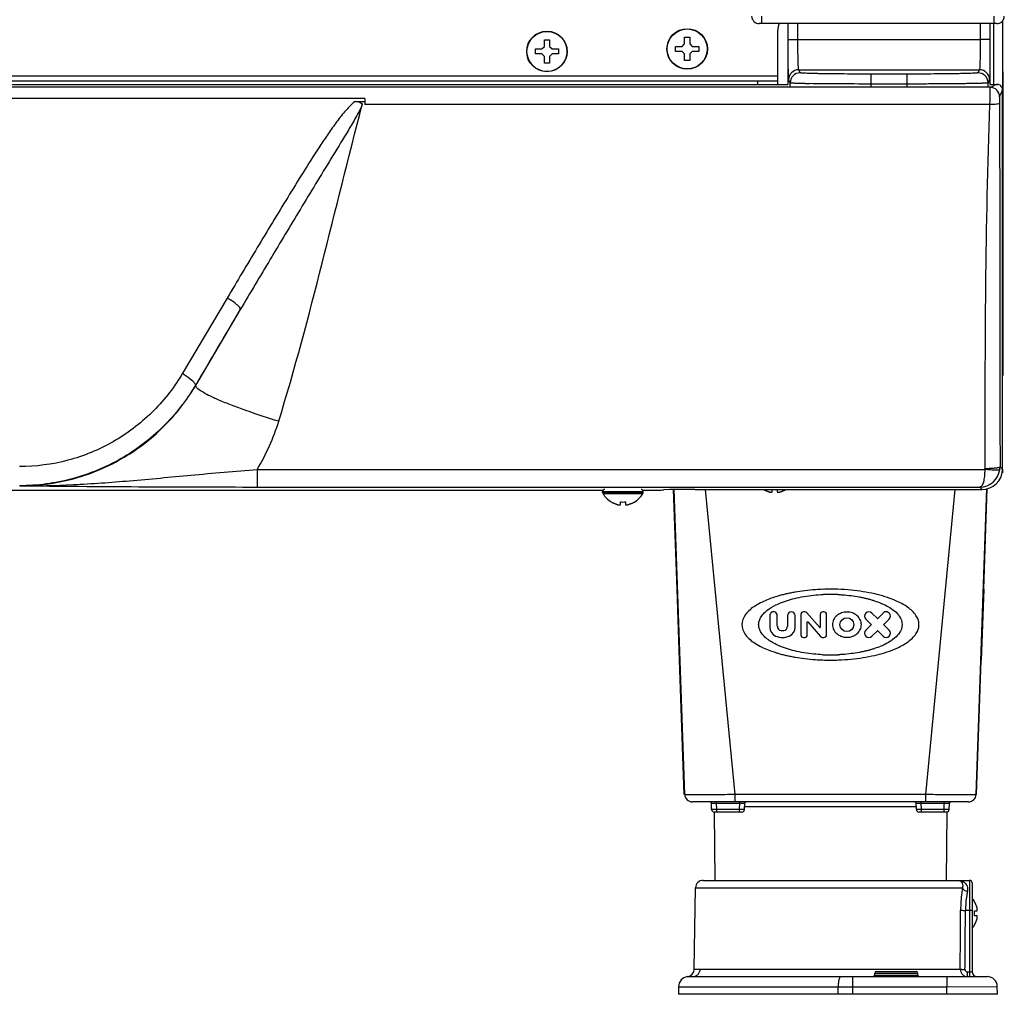
# Model space of a CAD drawing. Units: millimetres. Extents: x -1319 to 3519, y -1539 to 2345.
# Drawn here: x 854 to 1049, y -262 to -70 of the extents above; entities that cross this region are included whole.
import ezdxf

# ---------------------------------------------------------------- set-up
doc = ezdxf.new("R2010")
doc.units = ezdxf.units.MM
doc.header["$LTSCALE"] = 65.395
doc.layers.get('0').update_dxf_attribs({"linetype": 'CONTINUOUS'})

msp = doc.modelspace()

# ---------------------------------------------------------------- linework, layer by layer
at = {"linetype": 'Continuous'}
for p, q in [((1001.1, -70.63), (1001.1, -69.16)), ((1047.02, -70.63), (1047.02, -69.16)), ((1047.52, -70.63), (1000.6, -70.63)), ((1004.26, -81.85), (1004.26, -71.93)), ((1006.26, -70.87), (1006.26, -82.63)), ((1006.32, -73.74), (1006.32, -70.63)), ((1008.23, -73.74), (1008.23, -70.63)), ((1044.23, -70.63), (1044.24, -73.74)), ((1046.14, -70.63), (1046.15, -73.74)), ((1046.24, -82.59), (1046.2, -70.87)), ((1046.86, -70.63), (1046.86, -82.63)), ((1048.66, -70.08), (1048.66, -83.65)), ((958.16, -73.83), (959.16, -73.83)), ((958.16, -75.13), (958.16, -73.83)), ((959.16, -73.83), (959.16, -75.13)), ((985.86, -73.33), (986.86, -73.33)), ((985.86, -74.63), (985.86, -73.33)), ((986.86, -73.33), (986.86, -74.63)), ((1006.32, -73.74), (1044.24, -73.74)), ((1046.15, -73.74), (1044.24, -73.74)), ((956.36, -75.63), (957.66, -75.63)), ((956.36, -76.63), (956.36, -75.63)), ((957.66, -75.63), (958.16, -75.13)), ((959.16, -75.13), (959.66, -75.63)), ((959.66, -75.63), (960.96, -75.63)), ((960.96, -75.63), (960.96, -76.63)), ((984.06, -75.13), (985.36, -75.13)), ((984.06, -76.13), (984.06, -75.13)), ((985.36, -75.13), (985.86, -74.63)), ((986.86, -74.63), (987.36, -75.13)), ((987.36, -75.13), (988.66, -75.13)), ((988.66, -75.13), (988.66, -76.13)), ((957.66, -76.63), (956.36, -76.63)), ((958.16, -77.13), (957.66, -76.63)), ((958.16, -78.43), (958.16, -77.13)), ((959.66, -76.63), (959.16, -77.13)), ((959.16, -77.13), (959.16, -78.43)), ((960.96, -76.63), (959.66, -76.63)), ((985.36, -76.13), (984.06, -76.13)), ((985.86, -76.63), (985.36, -76.13)), ((985.86, -77.93), (985.86, -76.63)), ((987.36, -76.13), (986.86, -76.63)), ((986.86, -76.63), (986.86, -77.93)), ((988.66, -76.13), (987.36, -76.13)), ((959.16, -78.43), (958.16, -78.43)), ((986.86, -77.93), (985.86, -77.93)), ((1008.7, -80.35), (1008.39, -79.74)), ((1044.11, -79.74), (1043.81, -80.35)), ((233.06, -80.93), (1004.26, -80.93)), ((1029.81, -80.6), (1022.7, -80.6)), ((1022.7, -83.2), (1022.7, -80.6)), ((1029.81, -82.56), (1029.81, -80.6)), ((1048.71, -80.13), (1048.66, -80.13)), ((1048.71, -80.13), (1048.71, -140.13)), ((1046.2, -83.2), (191.12, -83.2)), ((233.06, -81.93), (1004.26, -81.93)), ((1004.26, -82.73), (233.06, -82.73)), ((1000.26, -81.93), (1000.26, -82.73)), ((1004.26, -82.73), (1004.26, -81.85)), ((1004.26, -82.63), (1006.26, -82.63)), ((1006.7, -82.35), (1006.39, -81.74)), ((1006.7, -83.2), (1006.7, -82.35)), ((1029.81, -82.56), (1022.7, -82.56)), ((1029.81, -83.2), (1029.81, -82.56)), ((1046.11, -81.73), (1045.81, -82.35)), ((1045.81, -83.2), (1045.81, -82.35)), ((1046.22, -82.7), (1046.36, -82.63)), ((1046.36, -82.63), (1047.64, -82.63)), ((1046.39, -83.16), (1046.37, -83.17)), ((1048.71, -82.13), (1048.66, -82.13)), ((1048.66, -158.63), (1048.66, -83.65)), ((922.66, -85.43), (314.66, -85.43)), ((922.66, -85.43), (922.66, -86.59)), ((920.75, -86), (922.66, -86)), ((1046.12, -86.59), (922.66, -86.59)), ((1046.13, -85.87), (1046.12, -86.59)), ((895.48, -124.82), (886.6, -139.78)), ((898.07, -127.1), (889.19, -142.07)), ((1048.71, -138.13), (1048.66, -138.13)), ((1048.71, -140.13), (1048.66, -140.13)), ((889.25, -142.08), (889.19, -142.07)), ((901.43, -158.67), (1045.16, -158.67)), ((901.43, -158.67), (901.43, -162.15)), ((1048.17, -158.14), (1048.66, -158.63)), ((1048.66, -159.33), (1048.52, -159.33)), ((1048.66, -158.63), (1048.66, -159.33)), ((622.55, -162.76), (969.77, -162.76)), ((901.43, -162.15), (1044.18, -162.15)), ((969.66, -163.03), (977.66, -163.03)), ((969.66, -163.23), (969.66, -163.03)), ((969.66, -163.23), (977.66, -163.23)), ((977.66, -163.23), (977.66, -163.03)), ((982.93, -162.67), (981.74, -162.73)), ((984.36, -182.33), (983.68, -162.65)), ((985.88, -222.88), (983.78, -162.65)), ((987.86, -162.63), (1044.66, -162.63)), ((995.81, -222.89), (989.99, -162.63)), ((1003.16, -163.13), (1003.16, -162.63)), ((1004.16, -162.63), (1004.16, -163.13)), ((1033.51, -222.89), (1039.33, -162.63)), ((1043.44, -222.88), (1045.55, -162.45)), ((1044.18, -162.15), (1044.66, -162.63)), ((1044.96, -182.33), (1045.65, -162.43)), ((969.71, -163.43), (977.61, -163.43)), ((971.36, -165.11), (971.36, -165.08)), ((973.16, -165.63), (973.16, -165.08)), ((974.16, -165.08), (974.16, -165.63)), ((975.96, -165.08), (975.96, -165.11)), ((984.46, -182.33), (984.36, -182.33)), ((984.85, -196.33), (984.36, -182.33)), ((1044.96, -182.33), (1044.47, -196.33)), ((1044.96, -182.33), (1044.86, -182.33)), ((1002.69, -187.53), (1002.69, -189.84)), ((1004.17, -189.66), (1004.17, -187.53)), ((1006.2, -187.53), (1006.2, -189.66)), ((1007.68, -189.84), (1007.68, -187.53)), ((1008.82, -187.3), (1008.82, -191.36)), ((1009.62, -186.79), (1009.33, -186.79)), ((1012.56, -189.9), (1010.01, -186.97)), ((1012.63, -187.3), (1012.63, -189.87)), ((1013.39, -186.79), (1013.14, -186.79)), ((1013.9, -191.36), (1013.9, -187.3)), ((1021.68, -188.24), (1022.74, -189.3)), ((1023.94, -188.1), (1022.87, -187.04)), ((1025.06, -187.04), (1024, -188.1)), ((1025.19, -189.3), (1026.26, -188.24)), ((984.71, -189.33), (984.61, -189.33)), ((1010.09, -191.36), (1010.09, -188.79)), ((1010.17, -188.76), (1012.71, -191.69)), ((1022.74, -189.36), (1021.68, -190.42)), ((1022.87, -191.62), (1023.94, -190.56)), ((1024, -190.56), (1025.06, -191.62)), ((1026.26, -190.42), (1025.19, -189.36)), ((1044.61, -189.33), (1044.71, -189.33)), ((1009.33, -191.87), (1009.58, -191.87)), ((1013.1, -191.87), (1013.39, -191.87)), ((984.85, -196.33), (984.95, -196.33)), ((985.78, -222.89), (984.85, -196.33)), ((1043.54, -222.89), (1044.47, -196.33)), ((1044.37, -196.33), (1044.47, -196.33)), ((995.81, -224.33), (995.81, -222.88)), ((1033.51, -222.89), (995.81, -222.89)), ((1033.51, -224.33), (1033.51, -222.88)), ((1041.94, -224.33), (987.38, -224.33)), ((991.19, -225.84), (991.16, -224.58)), ((992.16, -224.58), (992.16, -224.33)), ((992.16, -224.58), (996.74, -224.58)), ((992.19, -225.84), (992.16, -224.58)), ((996.68, -225.84), (996.74, -224.58)), ((996.74, -224.58), (996.74, -224.33)), ((997.68, -225.85), (997.74, -224.57)), ((1031.62, -225.32), (997.7, -225.32)), ((1031.64, -225.85), (1031.58, -224.57)), ((1032.58, -224.58), (1032.58, -224.33)), ((1032.58, -224.58), (1037.16, -224.58)), ((1032.64, -225.84), (1032.58, -224.58)), ((1037.13, -225.84), (1037.16, -224.58)), ((1037.16, -224.58), (1037.16, -224.33)), ((1038.13, -225.84), (1038.16, -224.58)), ((991.68, -226.33), (991.8, -239.83)), ((997.18, -226.33), (991.69, -226.33)), ((996.68, -225.84), (992.19, -225.84)), ((992.19, -226.33), (992.19, -225.84)), ((996.68, -226.33), (996.68, -225.84)), ((1037.63, -226.33), (1032.14, -226.33)), ((1037.13, -225.84), (1032.64, -225.84)), ((1032.64, -226.33), (1032.64, -225.84)), ((1037.13, -226.33), (1037.13, -225.84)), ((1037.64, -226.33), (1037.52, -239.83)), ((1037.64, -226.33), (1037.52, -239.83)), ((989.53, -239.83), (1042.16, -239.83)), ((1042.16, -239.83), (1042.16, -258.83)), ((1042.66, -240.33), (1042.66, -257.83)), ((987.75, -257.38), (988.03, -241.3)), ((988.03, -241.3), (1040.75, -241.3)), ((1043.11, -244.03), (1043.14, -244.03)), ((1042.16, -245.76), (1041.34, -245.76)), ((1043.11, -245.83), (1043.66, -245.83)), ((1043.66, -246.83), (1043.11, -246.83)), ((1043.14, -248.63), (1043.11, -248.63)), ((988.93, -257.36), (1040.3, -257.36)), ((1023.41, -258.13), (1031.91, -258.13)), ((1023.41, -258.53), (1023.41, -258.13)), ((1023.41, -258.53), (1031.91, -258.53)), ((1023.71, -257.83), (1031.61, -257.83)), ((1031.91, -258.53), (1031.91, -258.13)), ((1041.76, -257.92), (1042.16, -257.92)), ((1041.76, -258.83), (1041.76, -257.92)), ((987.5, -258.83), (1045.63, -258.83)), ((1019, -258.83), (1019, -262.33)), ((1037.63, -258.83), (1037.63, -260.83)), ((984.66, -260.83), (1037.63, -260.83)), ((984.66, -260.83), (984.66, -262.33)), ((1047.66, -262.33), (984.66, -262.33)), ((1016.19, -262.33), (1016.19, -260.83)), ((1037.63, -260.83), (1047.63, -260.8)), ((1037.66, -262.33), (1037.63, -260.83)), ((1047.66, -262.33), (1047.63, -260.8))]:
    msp.add_line(p, q, dxfattribs=at)
for points in [[(997.74, -224.57), (997.75, -224.51), (997.8, -224.42), (997.88, -224.35), (997.99, -224.33)], [(1031.33, -224.33), (1031.44, -224.35), (1031.52, -224.42), (1031.57, -224.51), (1031.58, -224.57)]]:
    msp.add_lwpolyline(points, dxfattribs=at)
for centre, radius in [((986.36, -75.63), 4), ((986.36, -75.63), 3.95), ((958.66, -76.13), 4), ((958.66, -76.13), 3.95), ((1017.92, -189.33), 1.37)]:
    msp.add_circle(centre, radius, dxfattribs=at)
for centre, radius, start, end in [((1000.6, -69.13), 1.5, 181, 270), ((1047.52, -69.13), 1.5, 270.001, 359), ((1007.26, -71.93), 3, 154.0399, 180), ((1008.39, -81.74), 2, 90.01, 179.983), ((1044.11, -81.74), 2, 0.2169, 89.9901), ((1008.7, -82.35), 2, 90.01, 179.983), ((1043.81, -82.35), 2, 0.2169, 89.9901), ((1015, 209.88), 292.4, 268.9588, 269.1217), ((1045.26, -78.38), 4.91, 280.9304, 283.0035), ((1046.19, -85.1), 1.89, 0.0465, 89.9535), ((1045.64, -80.01), 3.24, 283.2279, 285.7794), ((1047.64, -83.65), 1.02, 359.9658, 90.0352), ((854.5, -120.73), 37.32, 328.7967, 329.3106), ((880.18, -151.37), 13.25, 56.9944, 61.0191), ((1044.16, -158.14), 4.01, 270.2504, 352.0367), ((1043.92, -158.53), 1.25, 353.3711, 359.8758), ((1044.17, -158.14), 4, 352.0215, 0.0091), ((905.35, 5135.82), 5297.97, 269.45031, 269.95769), ((970.06, -163.03), 0.4, 90, 180), ((970.06, -163.23), 0.4, 180, 210.3012), ((977.26, -163.03), 0.4, 0, 90), ((977.26, -163.23), 0.4, 329.6988, 360), ((1003.85, -158.52), 4.75, 239.7816, 241.0315), ((1003.84, -158.53), 4.75, 241.0316, 241.9926), ((1003.84, -158.53), 4.75, 241.9926, 243.3187), ((1003.84, -158.53), 4.74, 243.3188, 244.4598), ((1003.84, -158.54), 4.74, 244.4598, 245.4278), ((1003.84, -158.54), 4.73, 245.4278, 246.6825), ((1003.84, -158.55), 4.73, 246.6826, 247.4526), ((1003.83, -158.55), 4.72, 247.4524, 248.9975), ((1003.83, -158.56), 4.72, 248.9977, 249.4819), ((1003.83, -158.57), 4.7, 249.4813, 251.5344), ((1003.82, -158.59), 4.68, 251.535, 252.6227), ((1003.82, -158.6), 4.67, 252.6228, 253.6051), ((1003.81, -158.63), 4.64, 253.6036, 255.6824), ((1002.91, -161.14), 2.01, 262.7259, 264.7415), ((1002.91, -161.16), 1.98, 264.7442, 265.3991), ((1002.91, -161.17), 1.97, 265.3984, 266.7833), ((1002.91, -161.18), 1.96, 266.7841, 267.6235), ((1002.91, -161.19), 1.96, 267.6234, 268.8455), ((1002.91, -161.19), 1.95, 268.8459, 270.9258), ((1002.91, -161.19), 1.95, 270.9261, 271.9964), ((1002.91, -161.18), 1.96, 271.9964, 273.0228), ((1002.91, -161.17), 1.97, 273.0233, 274.286), ((1002.91, -161.16), 1.98, 274.2856, 275.1372), ((1002.91, -161.14), 2.01, 275.1401, 277.2744), ((1004.41, -161.14), 2.01, 262.7256, 264.8598), ((1004.41, -161.16), 1.98, 264.8627, 265.7144), ((1004.41, -161.17), 1.97, 265.714, 266.9766), ((1004.41, -161.18), 1.96, 266.9771, 268.0037), ((1004.41, -161.19), 1.95, 268.0037, 269.0738), ((1004.41, -161.19), 1.95, 269.0741, 270.1995), ((1004.41, -161.19), 1.95, 270.1995, 271.1541), ((1004.41, -161.19), 1.95, 271.1545, 272.3767), ((1004.41, -161.18), 1.96, 272.3765, 273.2159), ((1004.41, -161.17), 1.97, 273.2167, 274.6016), ((1004.41, -161.16), 1.98, 274.6009, 275.2558), ((1004.41, -161.14), 2.01, 275.2585, 277.2741), ((1003.51, -158.63), 4.64, 284.3176, 286.3964), ((1003.5, -158.6), 4.67, 286.3949, 287.3772), ((1003.5, -158.59), 4.68, 287.3773, 288.465), ((1003.49, -158.57), 4.7, 288.4656, 290.5187), ((1003.49, -158.56), 4.72, 290.5181, 291.0023), ((1003.49, -158.55), 4.72, 291.0025, 292.5476), ((1003.48, -158.55), 4.73, 292.5474, 293.3174), ((1003.48, -158.54), 4.73, 293.3175, 294.5722), ((1003.48, -158.54), 4.74, 294.5722, 295.5402), ((1003.48, -158.53), 4.74, 295.5402, 296.6812), ((1003.48, -158.53), 4.75, 296.6813, 298.0074), ((1003.48, -158.53), 4.75, 298.0074, 298.9684), ((1003.47, -158.52), 4.75, 298.9685, 300.2183), ((973.86, -161.01), 4.8, 210.3012, 238.6273), ((973.86, -161.01), 4.8, 210.3012, 238.6273), ((973.85, -161.02), 4.75, 238.4659, 241.0313), ((973.84, -161.03), 4.75, 241.0316, 241.9926), ((973.84, -161.03), 4.75, 241.9926, 243.3187), ((973.84, -161.03), 4.74, 243.3188, 244.4598), ((973.84, -161.04), 4.74, 244.4598, 245.4278), ((973.84, -161.04), 4.73, 245.4278, 246.6825), ((973.66, -161.31), 3.8, 262.4351, 277.5649), ((973.48, -161.04), 4.73, 293.3175, 294.5722), ((973.48, -161.04), 4.74, 294.5722, 295.5402), ((973.48, -161.03), 4.74, 295.5402, 296.6812), ((973.48, -161.03), 4.75, 296.6813, 298.0074), ((973.48, -161.03), 4.75, 298.0074, 298.9684), ((973.47, -161.02), 4.75, 298.9687, 301.5341), ((973.46, -161.01), 4.8, 301.3727, 329.6988), ((973.46, -161.01), 4.8, 301.3727, 329.6988), ((973.84, -161.05), 4.73, 246.6826, 247.4526), ((973.83, -161.05), 4.72, 247.4524, 248.9975), ((973.83, -161.06), 4.72, 248.9977, 249.4819), ((973.83, -161.07), 4.7, 249.4813, 251.5344), ((973.82, -161.09), 4.68, 251.535, 252.6227), ((973.82, -161.1), 4.67, 252.6228, 253.6051), ((973.81, -161.13), 4.64, 253.6036, 255.6824), ((972.91, -163.64), 2.01, 262.7259, 264.7415), ((972.91, -163.66), 1.98, 264.7442, 265.3991), ((972.91, -163.67), 1.97, 265.3984, 266.7833), ((972.91, -163.68), 1.96, 266.7841, 267.6235), ((972.91, -163.69), 1.96, 267.6234, 268.8455), ((972.91, -163.69), 1.95, 268.8459, 270.9258), ((972.91, -163.69), 1.95, 270.9261, 271.9964), ((972.91, -163.68), 1.96, 271.9964, 273.0228), ((972.91, -163.67), 1.97, 273.0233, 274.286), ((972.91, -163.66), 1.98, 274.2856, 275.1372), ((972.91, -163.64), 2.01, 275.1401, 277.2744), ((974.41, -163.64), 2.01, 262.7256, 264.8598), ((974.41, -163.66), 1.98, 264.8627, 265.7144), ((974.41, -163.67), 1.97, 265.714, 266.9766), ((974.41, -163.68), 1.96, 266.9771, 268.0037), ((974.41, -163.69), 1.95, 268.0037, 269.0738), ((974.41, -163.69), 1.95, 269.0741, 270.1995), ((974.41, -163.69), 1.95, 270.1995, 271.1541), ((974.41, -163.69), 1.95, 271.1545, 272.3767), ((974.41, -163.68), 1.96, 272.3765, 273.2159), ((974.41, -163.67), 1.97, 273.2167, 274.6016), ((974.41, -163.66), 1.98, 274.6009, 275.2558), ((974.41, -163.64), 2.01, 275.2585, 277.2741), ((973.51, -161.13), 4.64, 284.3176, 286.3964), ((973.5, -161.1), 4.67, 286.3949, 287.3772), ((973.5, -161.09), 4.68, 287.3773, 288.465), ((973.49, -161.07), 4.7, 288.4656, 290.5187), ((973.49, -161.06), 4.72, 290.5181, 291.0023), ((973.49, -161.05), 4.72, 291.0025, 292.5476), ((973.48, -161.05), 4.73, 292.5474, 293.3174), ((1014.66, -226.11), 43.78, 88.1051, 91.9045), ((1014.66, -216.93), 33.58, 87.5041, 92.4884), ((1003.43, -187.53), 0.74, 0, 180.0001), ((1006.94, -187.53), 0.74, 0, 180), ((1009.33, -187.3), 0.508, 90, 180), ((1009.62, -187.3), 0.508, 41, 90), ((1013.14, -187.3), 0.508, 90, 180), ((1013.39, -187.3), 0.508, 0, 90), ((1022.27, -187.64), 0.846, 45, 225), ((1023.97, -188.07), 0.0423, 225, 315), ((1025.66, -187.64), 0.846, 315, 135.0003), ((1004.59, -189.84), 1.9, 180, 246.4218), ((1005.02, -189.66), 0.846, 180, 262.3377), ((1005.19, -188.4), 2.11, 262.3377, 277.6624), ((1005.35, -189.66), 0.846, 277.6627, 360), ((1005.78, -189.84), 1.9, 293.5782, 360), ((1010.13, -188.79), 0.0423, 41, 180), ((1012.59, -189.87), 0.0423, 220.9989, 360), ((1022.27, -191.02), 0.846, 135, 315), ((1022.71, -189.33), 0.0423, 315, 44.9987), ((1023.97, -190.59), 0.0423, 45, 135), ((1025.66, -191.02), 0.846, 225.0006, 45), ((1025.22, -189.33), 0.0423, 135, 224.9987), ((1005.19, -188.48), 3.38, 246.4218, 293.5782), ((1009.33, -191.36), 0.508, 180.0003, 270), ((1009.58, -191.36), 0.508, 270, 360), ((1013.1, -191.36), 0.508, 221, 270), ((1013.39, -191.36), 0.508, 270, 0.0001), ((1014.66, -152.57), 43.76, 267.9356, 272.0555), ((1014.66, -161.75), 33.57, 267.3327, 272.6739), ((987.38, -222.83), 1.5, 182, 269.9994), ((1041.94, -222.83), 1.5, 270.0006, 358), ((990.67, -225.33), 1, 62.1385, 90), ((990.91, -224.58), 0.25, 1.0003, 90.0181), ((1038.41, -224.58), 0.25, 89.9879, 178.9997), ((1038.65, -225.33), 1, 90, 117.8615), ((991.69, -225.83), 0.5, 181, 269.9972), ((997.18, -225.83), 0.5, 270, 357.587), ((1032.14, -225.83), 0.5, 182.4136, 270), ((1037.63, -225.83), 0.5, 270.002, 359), ((989.53, -241.33), 1.5, 90, 179), ((1042.16, -240.33), 0.5, 0, 90), ((1039.04, -246.53), 4.8, 31.3727, 40.7914), ((1039.04, -246.53), 4.8, 31.3727, 40.5754), ((1039.05, -246.52), 4.75, 28.9687, 31.5341), ((1039.06, -246.52), 4.75, 28.0074, 28.9684), ((1039.06, -246.51), 4.75, 26.6813, 28.0074), ((1039.06, -246.51), 4.74, 25.5402, 26.6812), ((1039.07, -246.51), 4.74, 24.5722, 25.5402), ((1039.07, -246.51), 4.73, 23.3175, 24.5722), ((1039.07, -246.51), 4.73, 22.5474, 23.3174), ((1039.08, -246.5), 4.72, 21.0025, 22.5476), ((1039.09, -246.5), 4.72, 20.5181, 21.0023), ((1039.1, -246.5), 4.7, 18.4656, 20.5187), ((1039.12, -246.49), 4.68, 17.3773, 18.465), ((1039.13, -246.49), 4.67, 16.3949, 17.3772), ((-2671.41, -225.16), 3711.85, 359.50304, 359.68306), ((-2551.93, -222.88), 3593.34, 359.44917, 359.63514), ((1039.34, -246.33), 3.8, 352.4351, 7.5649), ((1039.16, -246.48), 4.64, 14.3176, 16.3964), ((1041.67, -245.58), 2.01, 5.2585, 7.2741), ((1041.69, -245.58), 1.98, 4.6009, 5.2558), ((1041.69, -245.58), 1.98, 354.8627, 355.7144), ((1041.67, -245.58), 2.01, 352.7256, 354.8598), ((1041.67, -247.08), 2.01, 5.1401, 7.2744), ((1041.69, -247.08), 1.98, 4.2856, 5.1372), ((1041.7, -245.58), 1.97, 3.2167, 4.6016), ((1041.71, -245.58), 1.96, 2.3765, 3.2159), ((1041.72, -245.58), 1.95, 1.1545, 2.3767), ((1041.72, -245.58), 1.95, 0.1995, 1.1541), ((1041.72, -245.58), 1.95, 359.0741, 0.1995), ((1041.72, -245.58), 1.95, 358.0037, 359.0738), ((1041.71, -245.58), 1.96, 356.9771, 358.0037), ((1041.7, -245.58), 1.97, 355.714, 356.9766), ((1041.7, -247.08), 1.97, 3.0233, 4.286), ((1041.71, -247.08), 1.96, 1.9964, 3.0228), ((1041.72, -247.08), 1.95, 0.9261, 1.9964), ((1041.72, -247.08), 1.95, 358.8459, 0.9258), ((1039.04, -246.13), 4.8, 319.2086, 328.6273), ((1039.04, -246.13), 4.8, 319.4246, 328.6273), ((1039.05, -246.14), 4.75, 328.4659, 331.0313), ((1039.06, -246.15), 4.75, 331.0316, 331.9926), ((1039.06, -246.15), 4.75, 331.9926, 333.3187), ((1039.06, -246.15), 4.74, 333.3188, 334.4598), ((1039.07, -246.15), 4.74, 334.4598, 335.4278), ((1039.07, -246.15), 4.73, 335.4278, 336.6825), ((1039.07, -246.15), 4.73, 336.6826, 337.4526), ((1039.08, -246.16), 4.72, 337.4524, 338.9975), ((1039.09, -246.16), 4.72, 338.9977, 339.4819), ((1039.1, -246.16), 4.7, 339.4813, 341.5344), ((1039.12, -246.17), 4.68, 341.535, 342.6227), ((1039.13, -246.18), 4.67, 342.6228, 343.6051), ((1039.16, -246.18), 4.64, 343.6036, 345.6824), ((1041.69, -247.08), 1.98, 354.7442, 355.3991), ((1041.67, -247.08), 2.01, 352.7259, 354.7415), ((1041.72, -247.08), 1.96, 357.6234, 358.8455), ((1041.71, -247.08), 1.96, 356.7841, 357.6235), ((1041.7, -247.08), 1.97, 355.3984, 356.7833), ((986.25, -257.36), 1.5, 276.7829, 359), ((1023.11, -258.53), 0.3, 270, 360), ((1023.71, -258.13), 0.3, 90, 180), ((1031.61, -258.13), 0.3, 0, 90), ((1032.21, -258.53), 0.3, 180, 270), ((1043.66, -257.83), 1, 180, 270), ((986.66, -260.83), 2, 96.783, 180), ((1045.63, -260.83), 2, 1, 90)]:
    msp.add_arc(centre, radius, start, end, dxfattribs=at)
for centre, major_axis, ratio, start_param, end_param in [((1006.27, -70.87), (0, 0.75), 0.008727, 1.245282, 1.570796), ((1046.2, -70.87), (-0.003, 0.75), 0.008727, -1.570827, -1.245312), ((1046.36, -82.43), (0.179, 0.089), 0.99981, -3.081747, -2.03449), ((1044.66, -158.63), (2.83, -2.83), 0.999924, -0.78536, 0.743537), ((1044.66, -158.63), (-2.83, 2.83), 0.999924, -2.398055, -2.356233), ((976.82, -162.72), (5, 0), 0.008727, 4.861486, 6.108652), ((987.86, -162.67), (5, 0), 0.008727, 1.570796, 2.96706)]:
    msp.add_ellipse(centre, major_axis=major_axis, ratio=ratio, start_param=start_param, end_param=end_param, dxfattribs=at)
for points, knots in [([(1006.39, -81.74), (1006.39, -81.74), (1006.39, -81.72), (1006.38, -81.68), (1006.38, -81.63), (1006.38, -81.52), (1006.37, -81.34), (1006.36, -81.07), (1006.36, -80.73), (1006.35, -80.33), (1006.35, -79.86), (1006.34, -79.13), (1006.33, -78.09), (1006.33, -76.74), (1006.32, -75.27), (1006.32, -74.26), (1006.32, -73.74)], [0, 0, 0, 0, 0.002072, 0.006464, 0.013182, 0.022218, 0.047171, 0.081079, 0.123639, 0.174442, 0.233028, 0.298836, 0.449614, 0.621126, 0.806922, 1, 1, 1, 1]), ([(1008.39, -79.74), (1008.39, -79.74), (1008.38, -79.73), (1008.37, -79.7), (1008.37, -79.66), (1008.36, -79.58), (1008.34, -79.44), (1008.33, -79.24), (1008.32, -78.98), (1008.3, -78.68), (1008.29, -78.33), (1008.27, -77.78), (1008.26, -77), (1008.24, -75.99), (1008.23, -74.89), (1008.23, -74.13), (1008.23, -73.74)], [0, 0, 0, 0, 0.002391, 0.006937, 0.013749, 0.022847, 0.047861, 0.08178, 0.124319, 0.175079, 0.233606, 0.299345, 0.449976, 0.621348, 0.807026, 1, 1, 1, 1]), ([(1044.24, -73.74), (1044.24, -74.13), (1044.24, -74.89), (1044.24, -75.99), (1044.23, -77), (1044.22, -77.78), (1044.2, -78.33), (1044.19, -78.68), (1044.18, -78.98), (1044.17, -79.24), (1044.16, -79.44), (1044.14, -79.58), (1044.13, -79.66), (1044.13, -79.7), (1044.12, -79.73), (1044.11, -79.74), (1044.11, -79.74)], [0, 0, 0, 0, 0.19298, 0.378671, 0.550059, 0.700702, 0.766444, 0.824971, 0.875729, 0.918262, 0.952173, 0.977176, 0.986268, 0.993074, 0.997615, 1, 1, 1, 1]), ([(1046.15, -73.74), (1046.15, -74.25), (1046.16, -75.26), (1046.16, -76.73), (1046.16, -78.08), (1046.15, -79.12), (1046.15, -79.85), (1046.14, -80.32), (1046.14, -80.72), (1046.14, -81.06), (1046.13, -81.33), (1046.13, -81.51), (1046.12, -81.62), (1046.12, -81.68), (1046.11, -81.71), (1046.11, -81.73), (1046.11, -81.73)], [0, 0, 0, 0, 0.193074, 0.378873, 0.550391, 0.701175, 0.766985, 0.825572, 0.876374, 0.918933, 0.952839, 0.977788, 0.986823, 0.993539, 0.99793, 1, 1, 1, 1]), ([(1008.39, -79.74), (1011.37, -79.74), (1023.27, -79.75), (1035.18, -79.75), (1044.11, -79.74)], [0, 0, 0, 0, 0.249939, 1, 1, 1, 1]), ([(1022.7, -80.6), (1021.79, -80.6), (1020.01, -80.59), (1017.43, -80.58), (1015.39, -80.56), (1013.88, -80.54), (1012.87, -80.53), (1011.95, -80.51), (1011.13, -80.49), (1010.43, -80.47), (1009.84, -80.45), (1009.42, -80.43), (1009.15, -80.41), (1009, -80.4), (1008.88, -80.39), (1008.79, -80.38), (1008.73, -80.37), (1008.7, -80.36), (1008.7, -80.35)], [0, 0, 0, 0, 0.193978, 0.380563, 0.552668, 0.631219, 0.703756, 0.76959, 0.828096, 0.87872, 0.920984, 0.95449, 0.967859, 0.97893, 0.987679, 0.994093, 0.998174, 1, 1, 1, 1]), ([(1043.81, -80.35), (1043.8, -80.36), (1043.77, -80.37), (1043.72, -80.38), (1043.63, -80.39), (1043.51, -80.4), (1043.35, -80.41), (1043.08, -80.43), (1042.67, -80.45), (1042.08, -80.47), (1041.37, -80.49), (1040.55, -80.51), (1039.63, -80.53), (1038.62, -80.54), (1037.11, -80.56), (1035.07, -80.58), (1032.49, -80.59), (1030.71, -80.6), (1029.81, -80.6)], [0, 0, 0, 0, 0.001824, 0.005901, 0.012312, 0.021059, 0.032127, 0.045493, 0.078995, 0.121256, 0.171878, 0.230383, 0.296217, 0.368756, 0.447309, 0.619421, 0.806014, 1, 1, 1, 1]), ([(1009.68, -82.47), (1009.46, -82.47), (1009.04, -82.46), (1008.44, -82.45), (1007.93, -82.43), (1007.51, -82.42), (1007.22, -82.41), (1007.02, -82.39), (1006.91, -82.39), (1006.83, -82.38), (1006.76, -82.37), (1006.72, -82.36), (1006.7, -82.36), (1006.7, -82.35)], [0, 0, 0, 0, 0.225252, 0.42372, 0.59425, 0.735853, 0.847715, 0.892289, 0.929206, 0.958423, 0.979914, 0.993699, 1, 1, 1, 1]), ([(1022.7, -82.56), (1020.46, -82.56), (1016.4, -82.55), (1012.34, -82.52), (1010.51, -82.49)], [0, 0, 0, 0, 0.550809, 1, 1, 1, 1]), ([(1045.81, -82.35), (1045.8, -82.36), (1045.77, -82.36), (1045.71, -82.37), (1045.6, -82.38), (1045.46, -82.39), (1045.29, -82.4), (1045.07, -82.41), (1044.82, -82.42), (1044.42, -82.43), (1043.83, -82.45), (1043.02, -82.47), (1042.09, -82.48), (1041.04, -82.5), (1039.88, -82.51), (1038.16, -82.53), (1035.82, -82.55), (1032.87, -82.56), (1030.84, -82.56), (1029.81, -82.56)], [0, 0, 0, 0, 0.001736, 0.005778, 0.012168, 0.020901, 0.03196, 0.045321, 0.060953, 0.07882, 0.121085, 0.171715, 0.230233, 0.296082, 0.368636, 0.447206, 0.619352, 0.80598, 1, 1, 1, 1]), ([(1046.2, -83.2), (1046.18, -83.21), (1046.2, -83.3), (1046.17, -83.43), (1046.17, -83.68), (1046.16, -84), (1046.15, -84.39), (1046.14, -85.02), (1046.13, -85.52), (1046.13, -85.87)], [0, 0, 0, 0, 0.020487, 0.076992, 0.167799, 0.289972, 0.439525, 0.611569, 1, 1, 1, 1]), ([(1046.18, -82.7), (1046.19, -82.7), (1046.2, -82.7), (1046.21, -82.7), (1046.22, -82.7)], [0, 0, 0, 0, 0.716969, 1, 1, 1, 1]), ([(1047.64, -82.63), (1047.52, -82.66), (1047.3, -82.72), (1047.05, -82.87), (1046.82, -83.03), (1046.64, -83.09), (1046.53, -83.13)], [0, 0, 0, 0, 0.322286, 0.532393, 0.719775, 1, 1, 1, 1]), ([(1048.66, -83.65), (1048.62, -83.79), (1048.56, -84.03), (1048.37, -84.31), (1048.18, -84.64), (1048.12, -84.92), (1048.09, -85.1)], [0, 0, 0, 0, 0.283063, 0.460823, 0.651708, 1, 1, 1, 1]), ([(1048.09, -85.1), (1048.06, -85.22), (1048.1, -85.64), (1048.08, -86.05), (1048.08, -86.34)], [0, 0, 0, 0, 0.315476, 1, 1, 1, 1]), ([(920.75, -86), (920.35, -86.29), (919.64, -86.95), (918.34, -88.4), (916.87, -90.33), (915.2, -92.71), (913.06, -95.93), (910.47, -100.01), (907.42, -104.95), (904.41, -109.9), (900.42, -116.52), (897.45, -121.5), (895.48, -124.82)], [0, 0, 0, 0, 0.031511, 0.062922, 0.125583, 0.188153, 0.250674, 0.375638, 0.500549, 0.625433, 0.750299, 1, 1, 1, 1]), ([(921.92, -87.17), (921.5, -88.06), (920.55, -89.78), (918.54, -93.15), (915.99, -97.3), (912.95, -102.28), (908.94, -108.9), (903.98, -117.17), (900.03, -123.79), (898.07, -127.1)], [0, 0, 0, 0, 0.063429, 0.12679, 0.252784, 0.378023, 0.502801, 0.751628, 1, 1, 1, 1]), ([(1046.12, -86.59), (1045.67, -98.58), (1045.18, -122.56), (1045.17, -146.54), (1045.17, -158.53)], [0, 0, 0, 0, 0.499998, 1, 1, 1, 1]), ([(1048.08, -86.34), (1048.08, -86.4), (1047.82, -86.5), (1047.45, -86.56), (1046.82, -86.61), (1046.37, -86.6), (1046.12, -86.59)], [0, 0, 0, 0, 0.096967, 0.313437, 0.629304, 1, 1, 1, 1]), ([(1048.08, -86.34), (1048.09, -92.31), (1048.12, -116.24), (1048.15, -140.18), (1048.17, -158.14)], [0, 0, 0, 0, 0.249403, 1, 1, 1, 1]), ([(898.07, -127.1), (898.12, -126.98), (897.87, -126.57), (897.35, -126.07), (896.5, -125.42), (895.84, -125.02), (895.48, -124.82)], [0, 0, 0, 0, 0.114242, 0.338538, 0.649987, 1, 1, 1, 1]), ([(886.43, -140.07), (884.79, -142.77), (880.8, -147.79), (873.1, -153.58), (864.12, -157.27), (857.66, -158.11), (854.44, -158.11)], [0, 0, 0, 0, 0.24716, 0.496466, 0.747665, 1, 1, 1, 1]), ([(889.19, -142.07), (889.23, -141.97), (889.09, -141.67), (888.52, -141.05), (887.89, -140.58), (887.4, -140.26)], [0, 0, 0, 0, 0.116215, 0.330432, 1, 1, 1, 1]), ([(889.19, -142.07), (887.43, -145.03), (883.12, -150.55), (874.76, -156.92), (864.98, -160.96), (857.95, -161.89), (854.44, -161.89)], [0, 0, 0, 0, 0.247534, 0.496947, 0.747994, 1, 1, 1, 1]), ([(854.52, -161.91), (858, -161.91), (864.99, -161.01), (874.76, -157.01), (883.16, -150.63), (887.49, -145.07), (889.25, -142.08)], [0, 0, 0, 0, 0.249896, 0.500212, 0.750529, 1, 1, 1, 1]), ([(905.66, -149.16), (903.49, -148.51), (900.35, -147.49), (896.43, -146.05), (893.96, -145.05), (891.97, -144.15), (890.49, -143.34), (889.62, -142.77), (889.21, -142.26), (889.25, -142.08)], [0, 0, 0, 0, 0.376786, 0.54617, 0.694774, 0.817368, 0.909919, 0.970083, 1, 1, 1, 1]), ([(854.52, -161.91), (858.03, -161.93), (865.27, -161.76), (876.52, -160.92), (888.64, -159.76), (897.05, -159.01), (901.43, -158.67)], [0, 0, 0, 0, 0.223974, 0.461328, 0.719593, 1, 1, 1, 1]), ([(1045.16, -158.68), (1045.15, -159.13), (1045.09, -160), (1044.94, -161.11), (1044.58, -162.14), (1044.18, -162.15)], [0, 0, 0, 0, 0.370441, 0.676056, 1, 1, 1, 1]), ([(1048.13, -158.7), (1048.13, -158.73), (1048.03, -158.77), (1047.74, -158.82), (1047.13, -158.83), (1046.23, -158.78), (1045.54, -158.72), (1045.16, -158.67)], [0, 0, 0, 0, 0.029229, 0.089707, 0.30609, 0.624722, 1, 1, 1, 1]), ([(1048.17, -158.14), (1048.17, -158.17), (1048.08, -158.25), (1047.79, -158.34), (1047.18, -158.45), (1046.26, -158.52), (1045.55, -158.53), (1045.17, -158.53)], [0, 0, 0, 0, 0.032334, 0.093863, 0.310371, 0.627699, 1, 1, 1, 1]), ([(1013.21, -182.35), (1012.71, -182.37), (1011.5, -182.43), (1009.65, -182.61), (1008, -182.85), (1006.77, -183.08), (1005.92, -183.26), (1005.09, -183.47), (1004.41, -183.65), (1004.01, -183.78), (1003.87, -183.82)], [0, 0, 0, 0, 0.157659, 0.382572, 0.58963, 0.685921, 0.777243, 0.866283, 0.955457, 1, 1, 1, 1]), ([(1025.45, -183.82), (1024.78, -183.61), (1022.58, -183.02), (1019.45, -182.54), (1017, -182.38), (1016.11, -182.35)], [0, 0, 0, 0, 0.222615, 0.719095, 1, 1, 1, 1]), ([(1001.44, -184.75), (1001.35, -184.78), (1000.81, -185.04), (999.51, -185.75), (997.83, -187.06), (997.16, -188.63), (997.16, -189.33)], [0, 0, 0, 0, 0.04125, 0.275012, 0.678544, 1, 1, 1, 1]), ([(1003.87, -183.82), (1003.47, -183.94), (1002.65, -184.22), (1001.85, -184.56), (1001.44, -184.75)], [0, 0, 0, 0, 0.48085, 1, 1, 1, 1]), ([(1003.89, -185.44), (1004.05, -185.36), (1005.24, -184.81), (1007.7, -184.03), (1010.68, -183.54), (1012.58, -183.41), (1013.2, -183.38)], [0, 0, 0, 0, 0.057408, 0.407118, 0.80488, 1, 1, 1, 1]), ([(1016.12, -183.38), (1016.43, -183.39), (1017.31, -183.44), (1018.72, -183.58), (1020.06, -183.79), (1021.05, -183.99), (1021.75, -184.15), (1022.42, -184.32), (1023.29, -184.58), (1024.31, -184.93), (1025.08, -185.27), (1025.43, -185.44)], [0, 0, 0, 0, 0.096488, 0.276509, 0.442355, 0.519536, 0.592779, 0.664239, 0.735865, 0.878106, 1, 1, 1, 1]), ([(1027.88, -184.74), (1027.7, -184.66), (1026.91, -184.31), (1026.09, -184.02), (1025.45, -183.82)], [0, 0, 0, 0, 0.227638, 1, 1, 1, 1]), ([(1032.16, -189.33), (1032.16, -189.07), (1032.08, -188.51), (1031.53, -187.29), (1030.11, -185.91), (1028.68, -185.11), (1027.88, -184.74)], [0, 0, 0, 0, 0.1198, 0.254861, 0.60223, 1, 1, 1, 1]), ([(1001.41, -187.2), (1001.63, -186.96), (1002.39, -186.27), (1003.26, -185.75), (1003.89, -185.44)], [0, 0, 0, 0, 0.313765, 1, 1, 1, 1]), ([(1025.43, -185.44), (1025.48, -185.46), (1025.9, -185.67), (1026.78, -186.18), (1027.54, -186.78), (1027.91, -187.19)], [0, 0, 0, 0, 0.051563, 0.465079, 1, 1, 1, 1]), ([(1000.48, -189.33), (1000.48, -189.11), (1000.55, -188.63), (1000.86, -187.89), (1001.2, -187.43), (1001.41, -187.2)], [0, 0, 0, 0, 0.282762, 0.599317, 1, 1, 1, 1]), ([(1016.15, -187.37), (1016.06, -187.43), (1015.71, -187.7), (1015.22, -188.33), (1015.06, -189), (1015.06, -189.33)], [0, 0, 0, 0, 0.13782, 0.577461, 1, 1, 1, 1]), ([(1020.77, -189.33), (1020.77, -189), (1020.62, -188.33), (1019.97, -187.5), (1019.02, -186.96), (1017.92, -186.77), (1016.92, -186.94), (1016.36, -187.23), (1016.15, -187.37)], [0, 0, 0, 0, 0.162094, 0.330751, 0.508275, 0.691811, 0.875347, 1, 1, 1, 1]), ([(1027.91, -187.19), (1028.03, -187.33), (1028.53, -187.95), (1028.84, -188.74), (1028.84, -189.33)], [0, 0, 0, 0, 0.241033, 1, 1, 1, 1]), ([(997.16, -189.33), (997.16, -190.03), (997.83, -191.6), (999.51, -192.91), (1000.79, -193.61), (1001.3, -193.85), (1001.36, -193.88)], [0, 0, 0, 0, 0.325823, 0.734844, 0.971786, 1, 1, 1, 1]), ([(1001.38, -191.43), (1001.18, -191.2), (1000.85, -190.75), (1000.55, -190.03), (1000.48, -189.56), (1000.48, -189.33)], [0, 0, 0, 0, 0.386646, 0.710619, 1, 1, 1, 1]), ([(1015.06, -189.33), (1015.06, -189.66), (1015.22, -190.33), (1015.72, -190.97), (1016.09, -191.25), (1016.19, -191.32)], [0, 0, 0, 0, 0.414827, 0.846454, 1, 1, 1, 1]), ([(1016.19, -191.32), (1016.39, -191.45), (1016.94, -191.72), (1017.92, -191.89), (1019.02, -191.7), (1019.97, -191.16), (1020.62, -190.33), (1020.77, -189.66), (1020.77, -189.33)], [0, 0, 0, 0, 0.11837, 0.303224, 0.488077, 0.666875, 0.836743, 1, 1, 1, 1]), ([(1028.84, -189.33), (1028.84, -189.93), (1028.53, -190.69), (1028.06, -191.3), (1027.94, -191.43)], [0, 0, 0, 0, 0.777282, 1, 1, 1, 1]), ([(1027.96, -193.88), (1028.73, -193.53), (1030.13, -192.73), (1031.53, -191.37), (1032.08, -190.15), (1032.16, -189.59), (1032.16, -189.33)], [0, 0, 0, 0, 0.38951, 0.741645, 0.87856, 1, 1, 1, 1]), ([(1003.96, -193.26), (1003.31, -192.94), (1002.39, -192.4), (1001.6, -191.68), (1001.38, -191.43)], [0, 0, 0, 0, 0.682017, 1, 1, 1, 1]), ([(1027.94, -191.43), (1027.57, -191.86), (1026.79, -192.47), (1025.88, -193), (1025.43, -193.22), (1025.36, -193.25)], [0, 0, 0, 0, 0.530253, 0.926618, 1, 1, 1, 1]), ([(1001.36, -193.88), (1001.79, -194.08), (1002.65, -194.44), (1003.54, -194.74), (1003.97, -194.87)], [0, 0, 0, 0, 0.515491, 1, 1, 1, 1]), ([(1013.1, -195.28), (1012.51, -195.25), (1010.65, -195.11), (1007.7, -194.63), (1005.26, -193.86), (1004.1, -193.32), (1003.96, -193.26)], [0, 0, 0, 0, 0.187834, 0.593214, 0.949621, 1, 1, 1, 1]), ([(1025.36, -193.25), (1025.04, -193.41), (1024.28, -193.74), (1023.29, -194.09), (1022.42, -194.34), (1021.75, -194.52), (1021.05, -194.67), (1020.06, -194.87), (1018.72, -195.08), (1017.35, -195.21), (1016.5, -195.26), (1016.22, -195.28)], [0, 0, 0, 0, 0.116158, 0.261112, 0.334104, 0.406927, 0.481566, 0.560219, 0.729227, 0.912681, 1, 1, 1, 1]), ([(1025.35, -194.87), (1026.02, -194.66), (1026.9, -194.35), (1027.76, -193.98), (1027.96, -193.88)], [0, 0, 0, 0, 0.755976, 1, 1, 1, 1]), ([(1003.97, -194.87), (1004.07, -194.9), (1004.44, -195.02), (1005.09, -195.2), (1005.92, -195.4), (1006.77, -195.58), (1008, -195.81), (1009.65, -196.06), (1011.46, -196.23), (1012.63, -196.29), (1013.09, -196.3)], [0, 0, 0, 0, 0.034698, 0.126018, 0.217202, 0.310723, 0.409331, 0.621374, 0.851702, 1, 1, 1, 1]), ([(1016.23, -196.3), (1017.08, -196.27), (1019.49, -196.11), (1022.54, -195.64), (1024.71, -195.07), (1025.35, -194.87)], [0, 0, 0, 0, 0.274518, 0.782934, 1, 1, 1, 1]), ([(995.81, -222.88), (995.16, -222.89), (993.89, -222.91), (992.05, -222.93), (990.6, -222.94), (989.53, -222.94), (988.81, -222.94), (988.15, -222.94), (987.58, -222.94), (987.08, -222.93), (986.66, -222.93), (986.37, -222.92), (986.18, -222.91), (986.08, -222.91), (986, -222.9), (985.93, -222.9), (985.9, -222.89), (985.88, -222.89), (985.88, -222.88)], [0, 0, 0, 0, 0.195063, 0.382654, 0.555578, 0.634412, 0.707121, 0.773005, 0.831421, 0.881814, 0.923704, 0.9567, 0.969766, 0.980506, 0.988896, 0.994923, 0.998594, 1, 1, 1, 1]), ([(1043.44, -222.88), (1043.44, -222.89), (1043.42, -222.89), (1043.39, -222.9), (1043.32, -222.9), (1043.24, -222.91), (1043.14, -222.91), (1042.95, -222.92), (1042.66, -222.93), (1042.24, -222.93), (1041.74, -222.94), (1041.17, -222.94), (1040.51, -222.94), (1039.79, -222.94), (1038.72, -222.94), (1037.27, -222.93), (1035.43, -222.91), (1034.16, -222.89), (1033.51, -222.88)], [0, 0, 0, 0, 0.001406, 0.005077, 0.011104, 0.019494, 0.030234, 0.0433, 0.076296, 0.118185, 0.168579, 0.226995, 0.292879, 0.365588, 0.444422, 0.617345, 0.804937, 1, 1, 1, 1]), ([(991.16, -224.58), (991.16, -224.57), (991.17, -224.58), (991.19, -224.57), (991.21, -224.58), (991.24, -224.57), (991.29, -224.57), (991.36, -224.57), (991.47, -224.57), (991.62, -224.57), (991.85, -224.58), (992.04, -224.58), (992.16, -224.58)], [0, 0, 0, 0, 0.004834, 0.019234, 0.043054, 0.076118, 0.118077, 0.168505, 0.292893, 0.444393, 0.617261, 1, 1, 1, 1]), ([(996.74, -224.58), (996.86, -224.58), (997.05, -224.57), (997.28, -224.57), (997.43, -224.57), (997.54, -224.57), (997.62, -224.57), (997.66, -224.57), (997.69, -224.57), (997.72, -224.57), (997.73, -224.57), (997.74, -224.57), (997.74, -224.57)], [0, 0, 0, 0, 0.382597, 0.55545, 0.707009, 0.831435, 0.881909, 0.923896, 0.956951, 0.980797, 0.995205, 1, 1, 1, 1]), ([(1031.58, -224.57), (1031.58, -224.57), (1031.59, -224.57), (1031.6, -224.57), (1031.63, -224.57), (1031.66, -224.57), (1031.7, -224.57), (1031.78, -224.57), (1031.89, -224.57), (1032.04, -224.57), (1032.27, -224.57), (1032.46, -224.58), (1032.58, -224.58)], [0, 0, 0, 0, 0.004795, 0.019204, 0.043051, 0.076107, 0.118094, 0.16857, 0.292995, 0.444555, 0.617408, 1, 1, 1, 1]), ([(1037.16, -224.58), (1037.28, -224.58), (1037.47, -224.58), (1037.7, -224.57), (1037.85, -224.57), (1037.96, -224.57), (1038.03, -224.57), (1038.08, -224.57), (1038.11, -224.58), (1038.13, -224.57), (1038.15, -224.58), (1038.16, -224.57), (1038.16, -224.58)], [0, 0, 0, 0, 0.382744, 0.55561, 0.707108, 0.831497, 0.881926, 0.923885, 0.956947, 0.980765, 0.995163, 1, 1, 1, 1]), ([(992.19, -225.84), (992.06, -225.84), (991.87, -225.84), (991.64, -225.84), (991.49, -225.84), (991.38, -225.84), (991.31, -225.84), (991.27, -225.84), (991.23, -225.84), (991.21, -225.84), (991.2, -225.84), (991.19, -225.84), (991.19, -225.84)], [0, 0, 0, 0, 0.382667, 0.555493, 0.706962, 0.83134, 0.881772, 0.92374, 0.956817, 0.980658, 0.995091, 1, 1, 1, 1]), ([(997.68, -225.85), (997.68, -225.85), (997.67, -225.85), (997.66, -225.85), (997.64, -225.85), (997.6, -225.85), (997.56, -225.85), (997.49, -225.85), (997.38, -225.85), (997.23, -225.85), (997, -225.85), (996.81, -225.84), (996.68, -225.84)], [0, 0, 0, 0, 0.004909, 0.019313, 0.043185, 0.076278, 0.118231, 0.168683, 0.293078, 0.444524, 0.617359, 1, 1, 1, 1]), ([(1032.64, -225.84), (1032.51, -225.84), (1032.33, -225.85), (1032.09, -225.85), (1031.94, -225.85), (1031.83, -225.85), (1031.76, -225.85), (1031.72, -225.85), (1031.68, -225.85), (1031.66, -225.85), (1031.65, -225.85), (1031.64, -225.85), (1031.64, -225.85)], [0, 0, 0, 0, 0.382539, 0.555339, 0.706767, 0.831164, 0.881627, 0.923597, 0.956712, 0.980614, 0.995051, 1, 1, 1, 1]), ([(1038.13, -225.84), (1038.13, -225.84), (1038.12, -225.84), (1038.11, -225.84), (1038.09, -225.84), (1038.05, -225.84), (1038.01, -225.84), (1037.94, -225.84), (1037.83, -225.84), (1037.68, -225.84), (1037.45, -225.84), (1037.26, -225.84), (1037.13, -225.84)], [0, 0, 0, 0, 0.004898, 0.019333, 0.043182, 0.076264, 0.118231, 0.168661, 0.293038, 0.444507, 0.617333, 1, 1, 1, 1]), ([(1039.79, -239.83), (1039.94, -239.83), (1040.24, -239.87), (1040.63, -240.15), (1040.85, -240.67), (1040.81, -241.08), (1040.75, -241.3)], [0, 0, 0, 0, 0.21552, 0.423777, 0.665752, 1, 1, 1, 1]), ([(1039.79, -239.83), (1040.06, -239.83), (1040.58, -239.9), (1041.28, -240.29), (1041.77, -241.02), (1041.79, -241.64), (1041.73, -241.96)], [0, 0, 0, 0, 0.237425, 0.466788, 0.709084, 1, 1, 1, 1]), ([(1040.75, -241.3), (1040.7, -241.63), (1040.49, -243.08), (1040.39, -244.55), (1040.38, -245.69)], [0, 0, 0, 0, 0.222069, 1, 1, 1, 1]), ([(1040.75, -241.3), (1040.79, -241.48), (1041.02, -241.73), (1041.39, -241.9), (1041.61, -241.95), (1041.73, -241.96)], [0, 0, 0, 0, 0.445666, 0.716392, 1, 1, 1, 1]), ([(1041.73, -241.96), (1041.68, -242.24), (1041.46, -243.49), (1041.35, -244.77), (1041.34, -245.76)], [0, 0, 0, 0, 0.220794, 1, 1, 1, 1]), ([(1040.38, -245.69), (1040.42, -245.71), (1040.54, -245.73), (1040.76, -245.75), (1041.04, -245.76), (1041.24, -245.76), (1041.34, -245.76)], [0, 0, 0, 0, 0.143549, 0.374723, 0.670346, 1, 1, 1, 1]), ([(1042.66, -245.81), (1042.66, -245.8), (1042.64, -245.8), (1042.62, -245.79), (1042.57, -245.78), (1042.48, -245.77), (1042.34, -245.77), (1042.22, -245.76), (1042.16, -245.76)], [0, 0, 0, 0, 0.025392, 0.083896, 0.176565, 0.300157, 0.621516, 1, 1, 1, 1]), ([(987.5, -258.83), (987.68, -258.83), (988.06, -258.75), (988.53, -258.42), (988.85, -257.93), (988.93, -257.55), (988.93, -257.36)], [0, 0, 0, 0, 0.244855, 0.492688, 0.744786, 1, 1, 1, 1]), ([(987.75, -257.38), (987.75, -257.38), (987.76, -257.38), (987.77, -257.38), (987.79, -257.38), (987.82, -257.38), (987.87, -257.38), (987.94, -257.37), (988.06, -257.37), (988.22, -257.37), (988.43, -257.36), (988.67, -257.36), (988.84, -257.36), (988.93, -257.36)], [0, 0, 0, 0, 0.00394, 0.015754, 0.03544, 0.06299, 0.098392, 0.141632, 0.251557, 0.392589, 0.564515, 0.767091, 1, 1, 1, 1]), ([(1040.3, -257.36), (1040.34, -257.37), (1040.47, -257.39), (1040.78, -257.42), (1041.05, -257.42), (1041.25, -257.43)], [0, 0, 0, 0, 0.150307, 0.382911, 1, 1, 1, 1]), ([(1040.3, -257.36), (1040.3, -257.55), (1040.38, -257.94), (1040.7, -258.43), (1041.19, -258.75), (1041.57, -258.83), (1041.76, -258.83)], [0, 0, 0, 0, 0.252555, 0.50324, 0.752015, 1, 1, 1, 1]), ([(1041.25, -257.43), (1041.25, -257.49), (1041.28, -257.62), (1041.39, -257.79), (1041.56, -257.89), (1041.7, -257.92), (1041.76, -257.92)], [0, 0, 0, 0, 0.249434, 0.499168, 0.749392, 1, 1, 1, 1]), ([(1042.16, -257.92), (1042.22, -257.92), (1042.34, -257.91), (1042.5, -257.9), (1042.6, -257.88), (1042.66, -257.85), (1042.66, -257.83)], [0, 0, 0, 0, 0.375422, 0.691408, 0.904392, 1, 1, 1, 1]), ([(986.42, -258.84), (986.42, -258.84), (986.43, -258.85), (986.44, -258.84), (986.46, -258.84), (986.49, -258.84), (986.53, -258.84), (986.6, -258.84), (986.71, -258.84), (986.86, -258.84), (987.04, -258.83), (987.26, -258.83), (987.42, -258.83), (987.5, -258.83)], [0, 0, 0, 0, 0.003931, 0.015719, 0.035361, 0.062855, 0.09819, 0.141356, 0.251133, 0.392058, 0.563975, 0.766702, 1, 1, 1, 1]), ([(1016.75, -258.83), (1016.66, -258.83), (1016.53, -258.97), (1016.43, -259.18), (1016.34, -259.43), (1016.28, -259.73), (1016.21, -260.2), (1016.19, -260.58), (1016.19, -260.83)], [0, 0, 0, 0, 0.121931, 0.218488, 0.340059, 0.483891, 0.645531, 1, 1, 1, 1])]:
    msp.add_open_spline(points, degree=3, knots=knots, dxfattribs=at)
for points in [[(905.66, -149.16), (912, -128.55), (916.68, -107.45), (922.17, -86.59)], [(920.75, -86), (921.2, -86), (921.74, -86.09), (922.05, -86.42)], [(922.07, -86.81), (922.03, -86.93), (921.97, -87.05), (921.92, -87.17)], [(922.05, -86.42), (922.1, -86.47), (922.15, -86.53), (922.17, -86.59)], [(922.17, -86.59), (922.13, -86.66), (922.11, -86.74), (922.07, -86.81)], [(889.25, -142.08), (892.19, -137.09), (895.13, -132.1), (898.07, -127.1)], [(901.43, -158.67), (903.19, -155.68), (904.64, -152.48), (905.66, -149.16)]]:
    msp.add_open_spline(points, degree=3, dxfattribs=at)

doc.saveas('drawing.dxf')
